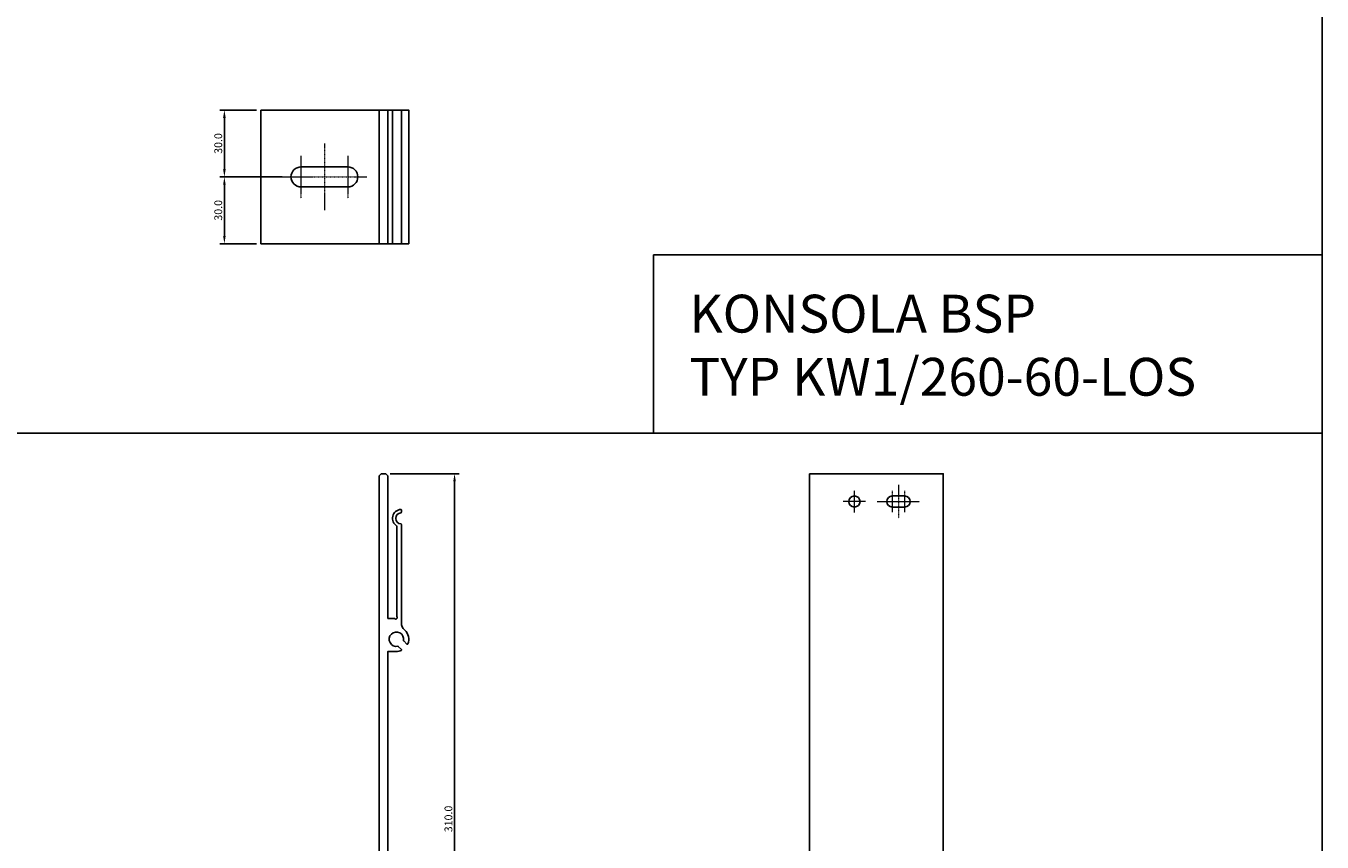
# Model space of a CAD drawing. Units: millimetres. Extents: x 61747 to 66680, y 74525 to 80005.
# Drawn here: x 63625 to 64207, y 74892 to 75258 of the extents above; entities that cross this region are included whole.
import ezdxf
from ezdxf.enums import TextEntityAlignment as Align

# ---------------------------------------------------------------- set-up
doc = ezdxf.new("R2010")
doc.units = ezdxf.units.MM
doc.linetypes.add('DASHDOT', pattern=[1, 0.5, -0.25, 0, -0.25])
for name, color, linetype in [('BSP inne', 4, 'Continuous'), ('BSP podkonstrukcja', 3, 'Continuous'), ('BSP wymiar', 12, 'Continuous')]:
    doc.layers.add(name, color=color, linetype=linetype)
doc.layers.add('BSP NIEDRUKOWALNA', color=241, linetype='Continuous', plot=False)
doc.layers.add('BSP opis', color=1, linetype='Continuous', lineweight=0)
doc.layers.add('BSP osie małe', color=16, linetype='DASHDOT', lineweight=0)
doc.styles.add('BSP opis detali', font='txt', dxfattribs={"height": 30})
doc.styles.add('Dim', font='simplex.shx', dxfattribs={"width": 0.65})
doc.dimstyles.new('ISO-25', dxfattribs={"dimtxt": 2.5, "dimasz": 2.5, "dimexe": 1.25, "dimexo": 0.625, "dimtad": 1, "dimtxsty": 'Standard', "dimcen": 2.5, "dimadec": 0, "dimazin": 0, "dimtfac": 1, "dimtmove": 0, "dimatfit": 3, "dimfxl": 1, "dimarcsym": 0})

# ---------------------------------------------------------------- blocks, each defined once
blk = doc.blocks.new('*D13603')
at = {"layer": 'BSP wymiar', "ltscale": 0.5}
for p, q in [((63788.36, 75057.05), (63819.32, 75057.05)), ((63817.32, 75053.55), (63817.32, 74750.54)), ((63790.38, 74747.04), (63819.32, 74747.04))]:
    blk.add_line(p, q, dxfattribs=at)
at = {"layer": 'BSP wymiar'}
for points in [[(63817.9, 75053.55), (63816.73, 75053.55), (63817.32, 75057.05)], [(63816.73, 74750.54), (63817.9, 74750.54), (63817.32, 74747.04)]]:
    blk.add_solid(points, dxfattribs=at)
at = {"layer": 'Defpoints', "color": 0}
for p in [(63786.36, 75057.05), (63788.38, 74747.04), (63817.32, 74747.04)]:
    blk.add_point(p, dxfattribs=at)
at = {"layer": 'BSP wymiar', "color": 142, "insert": (63814.57, 74902.05), "char_height": 3.5, "attachment_point": 5, "rotation": 90, "style": 'Dim'}
blk.add_mtext('\\A1;310.0', dxfattribs=at)
blk = doc.blocks.new('BSP TYP KW1_260-60 B_U')
at = {"layer": 'BSP osie małe', "ltscale": 0.5}
for points in [[(-37.83, 15), (-37.83, -15)], [(-48.35, 9.5), (-48.35, -9.5)], [(-27.33, 9.5), (-27.33, -9.5)], [(-56.83, 0), (-18.83, 0)]]:
    blk.add_lwpolyline(points, dxfattribs=at)
at = {"layer": 'BSP podkonstrukcja'}
blk.add_lwpolyline([(-66.3, 30), (0, 30), (0, -30), (-66.3, -30)], close=True, dxfattribs=at)
for points in [[(-13.3, -30), (-13.3, 30)], [(-9.3, -30), (-9.3, 30)], [(-7.3, -30), (-7.3, 30)], [(-3.3, -30), (-3.3, 30)]]:
    blk.add_lwpolyline(points, dxfattribs=at)
blk.add_lwpolyline([(-27.33, -4.5, 1), (-27.33, 4.5), (-48.33, 4.5, 1), (-48.33, -4.5)], format="xyb", close=True, dxfattribs=at)
blk = doc.blocks.new('BSP TYP KW1_310 A_U')
at = {"layer": 'BSP osie małe', "ltscale": 0.5}
blk.add_lwpolyline([(0, 11.5), (0, -7.5)], dxfattribs=at)
blk.add_lwpolyline([(0, 11.5), (0, -7.5)], dxfattribs=at)
at = {"layer": 'BSP podkonstrukcja'}
blk.add_lwpolyline([(-25.5, 4), (-26.5, 3), (-26.5, 1), (-25.5, 0), (31.5, 0), (32.5, 1), (32.5, 2.97), (30.5, 5), (30.5, 230.24), (34.24, 230.2, 0.104076), (36.46, 230.64, 0.533577), (36.53, 231), (35.08, 232.44, 0.246708), (34.89, 232.5, -3.214036), (37.5, 235.11, 0.247566), (37.56, 234.92), (39, 233.47, 0.530777), (39.36, 233.54, 0.320456), (37.99, 239.78, -0.212179), (36.5, 243.12), (36.5, 287.23, 0.390985), (36.3, 287.45, -0.923087), (36.3, 292.43, 0.393012), (36.5, 292.65), (36.5, 293.72, 0.431217), (36.27, 293.93, 0.744777), (34.5, 286.48), (34.5, 245.93, 0.166702), (34.58, 245.69, -0.820875), (33.38, 244.92, 0.23759), (33.21, 245), (30.5, 245), (30.5, 309), (29.5, 310), (27.5, 310), (26.5, 309), (26.5, 7), (23.5, 4)], format="xyb", close=True, dxfattribs=at)
at = {"layer": 'BSP NIEDRUKOWALNA', "style": 'BSP opis detali'}
blk.add_text('KW1/310_B', height=4, rotation=90, dxfattribs=at).set_placement((22.25, 35.88), align=Align.MIDDLE_CENTER)
blk = doc.blocks.new('*D13622')
at = {"layer": 'BSP wymiar', "ltscale": 0.5}
for p, q in [((63728.45, 75220.27), (63712.03, 75220.27)), ((63714.03, 75216.77), (63714.03, 75193.77)), ((63739.93, 75190.27), (63712.03, 75190.27))]:
    blk.add_line(p, q, dxfattribs=at)
at = {"layer": 'BSP wymiar'}
for points in [[(63714.61, 75216.77), (63713.45, 75216.77), (63714.03, 75220.27)], [(63713.45, 75193.77), (63714.61, 75193.77), (63714.03, 75190.27)]]:
    blk.add_solid(points, dxfattribs=at)
at = {"layer": 'Defpoints', "color": 0}
for p in [(63730.45, 75220.27), (63714.03, 75190.27), (63741.93, 75190.27)]:
    blk.add_point(p, dxfattribs=at)
at = {"layer": 'BSP wymiar', "color": 142, "insert": (63711.28, 75205.27), "char_height": 3.5, "attachment_point": 5, "rotation": 90, "style": 'Dim'}
blk.add_mtext('\\A1;30.0', dxfattribs=at)
blk = doc.blocks.new('*D13623')
at = {"layer": 'BSP wymiar', "ltscale": 0.5}
for p, q in [((63739.95, 75190.27), (63712.03, 75190.27)), ((63714.03, 75186.77), (63714.03, 75163.77)), ((63728.45, 75160.27), (63712.03, 75160.27))]:
    blk.add_line(p, q, dxfattribs=at)
at = {"layer": 'BSP wymiar'}
for points in [[(63714.61, 75186.77), (63713.45, 75186.77), (63714.03, 75190.27)], [(63713.45, 75163.77), (63714.61, 75163.77), (63714.03, 75160.27)]]:
    blk.add_solid(points, dxfattribs=at)
at = {"layer": 'Defpoints', "color": 0}
for p in [(63741.95, 75190.27), (63714.03, 75160.27), (63730.45, 75160.27)]:
    blk.add_point(p, dxfattribs=at)
at = {"layer": 'BSP wymiar', "color": 142, "insert": (63711.28, 75175.27), "char_height": 3.5, "attachment_point": 5, "rotation": 90, "style": 'Dim'}
blk.add_mtext('\\A1;30.0', dxfattribs=at)
blk = doc.blocks.new('BSP TYP KW1_310-60 C_FIX_U')
at = {"layer": 'BSP osie małe', "ltscale": 0.5}
for points in [[(-9.88, 292.5), (-9.88, 302.5)], [(9.88, 305), (9.88, 290)], [(-4.88, 297.5), (-14.88, 297.5)], [(0.38, 297.5), (19.38, 297.5)], [(7.13, 302.25), (7.13, 292.75)], [(12.62, 302.25), (12.62, 292.75)], [(0, 11.5), (0, -7.5)]]:
    blk.add_lwpolyline(points, dxfattribs=at)
at = {"layer": 'BSP podkonstrukcja'}
blk.add_lwpolyline([(-30, 310), (30, 310), (30, 0), (-30, 0)], close=True, dxfattribs=at)
for points in [[(-7.37, 297.5, 1), (-12.38, 297.5, 1)], [(7.13, 300), (12.62, 300, -1), (12.62, 295), (7.13, 295, -1)]]:
    blk.add_lwpolyline(points, format="xyb", close=True, dxfattribs=at)
blk.add_lwpolyline([(30, 4), (-30, 4)], dxfattribs=at)

msp = doc.modelspace()

# ---------------------------------------------------------------- linework, layer by layer
at = {"layer": 'BSP inne', "color": 0}
for points in [[(63612.66, 75075.27), (64206.66, 75075.27), (64206.66, 75575.3), (63612.66, 75575.3)], [(64206.66, 75075.27), (63906.66, 75075.27), (63906.66, 75155.27), (64206.66, 75155.27)], [(63612.66, 74525.27), (64206.66, 74525.27), (64206.66, 75075.3), (63612.66, 75075.3)]]:
    msp.add_lwpolyline(points, close=True, dxfattribs=at)

# ---------------------------------------------------------------- block references
at = {"layer": 'BSP podkonstrukcja'}
for name, p in [('BSP TYP KW1_260-60 B_U', (63796.75, 75190.27)), ('BSP TYP KW1_310 A_U', (63756.95, 74747.05)), ('BSP TYP KW1_310-60 C_FIX_U', (64006.66, 74747.05))]:
    msp.add_blockref(name, p, dxfattribs=at)

# ---------------------------------------------------------------- texts
at = {"layer": 'BSP opis', "insert": (63922.68, 75137.38), "char_height": 17, "width": 474.2279, "attachment_point": 1}
msp.add_mtext('{\\fCambria|b0|i0|c238|p18;\\C0;KONSOLA BSP\\PTYP KW1/260-60-LOS}', dxfattribs=at)

# ---------------------------------------------------------------- dimensions: what is measured, and where the dimension line sits
at = {"layer": 'BSP wymiar', "ltscale": 0.5}
for base, p1, p2, picture, middle in [((63714.03, 75190.27), (63730.45, 75220.27), (63741.93, 75190.27), '*D13622', (63711.28, 75205.27)), ((63714.03, 75160.27), (63741.95, 75190.27), (63730.45, 75160.27), '*D13623', (63711.28, 75175.27)), ((63817.32, 74747.04), (63786.36, 75057.05), (63788.38, 74747.04), '*D13603', (63814.57, 74902.05))]:
    dim = msp.add_linear_dim(base=base, p1=p1, p2=p2, angle=90, dimstyle='ISO-25', override={"dimtxt": 3.5, "dimasz": 3.5, "dimexe": 2, "dimexo": 2, "dimgap": 1, "dimdec": 1, "dimzin": 0, "dimdsep": 46, "dimtxsty": 'Dim', "dimcen": 4, "dimdle": 1, "dimclrd": 256, "dimclre": 256, "dimclrt": 142, "dimadec": 1, "dimtfac": 0.7, "dimtdec": 4, "dimtix": 1, "dimtvp": 2, "dimtolj": 1, "dimtzin": 0, "dimlwd": 65535, "dimlwe": 65535}, dxfattribs=at)
    dim.commit()
    dim.dimension.update_dxf_attribs({"geometry": picture, "text_midpoint": middle})

doc.saveas('drawing.dxf')
